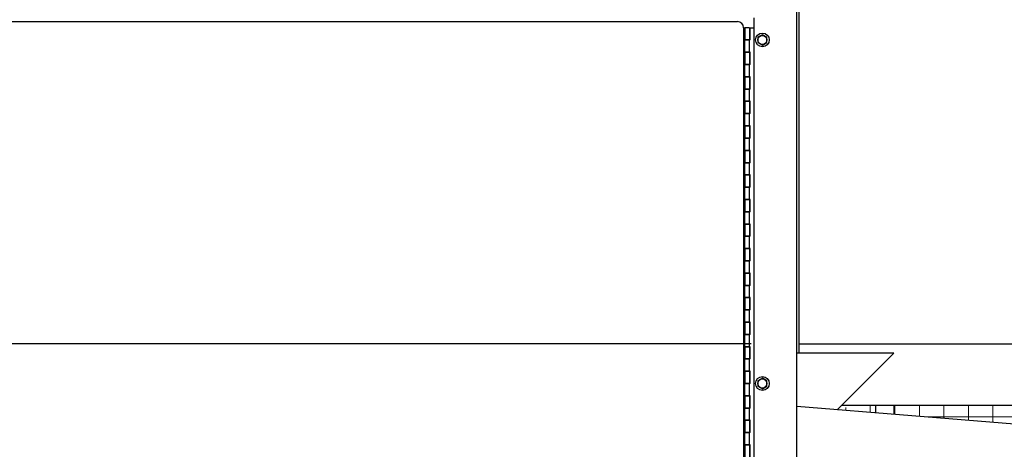
# Model space of a CAD drawing. Units: inches. Extents: x 34 to 678, y -147 to 279.
# Drawn here: x 104 to 144, y -1 to 17 of the extents above; entities that cross this region are included whole.
import ezdxf

# ---------------------------------------------------------------- set-up
doc = ezdxf.new("R2010")
doc.units = ezdxf.units.IN
doc.header["$LTSCALE"] = 0.25
doc.header["$MEASUREMENT"] = 0
doc.layers.get('Defpoints').update_dxf_attribs({"lineweight": 0})
doc.layers.add('AM_0N', color=7, linetype='Continuous', lineweight=30)
doc.layers.add('Hatch', color=9, linetype='Continuous', lineweight=5)
for name, color, linetype in [('Dimensions', 96, 'Continuous'), ('Object', 7, 'Continuous'), ('VISIBLE__ANSI_', 7, 'Continuous')]:
    doc.layers.add(name, color=color, linetype=linetype)
doc.styles.get("Standard").update_dxf_attribs({"font": 'arial.ttf'})
doc.dimstyles.get("Standard").update_dxf_attribs({"dimtxt": 0.125, "dimasz": 0.125, "dimexe": 0.125, "dimexo": 0.125, "dimgap": 0.125, "dimtad": 0, "dimtih": 1, "dimtoh": 1, "dimdec": 4, "dimzin": 4, "dimdsep": 46, "dimlunit": 5, "dimtxsty": 'Standard', "dimcen": 0, "dimclrd": 256, "dimclre": 256, "dimclrt": 256, "dimadec": 0, "dimazin": 0, "dimtfac": 1, "dimtdec": 4, "dimtofl": 0, "dimtmove": 0, "dimatfit": 3, "dimfxl": 0, "dimfrac": 2, "dimtolj": 1, "dimtzin": 0, "dimlwd": -1, "dimlwe": -1, "dimarcsym": 0})

# ---------------------------------------------------------------- blocks, each defined once
blk = doc.blocks.new('*D4')
at = {"layer": 'Defpoints', "color": 0, "transparency": 16777216}
for p in [(44.218, 3.324), (135.953, 3.324), (59.766, -32.676)]:
    blk.add_point(p, dxfattribs=at)
at = {"layer": 'Dimensions', "transparency": 16777216}
for p, q in [((133.953, 3.324), (42.218, 3.324)), ((44.218, -0.676), (44.218, -7.24)), ((44.218, -28.676), (44.218, -22.112)), ((57.766, -32.676), (42.218, -32.676))]:
    blk.add_line(p, q, dxfattribs=at)
for points in [[(43.551, -0.676), (44.884, -0.676), (44.218, 3.324)], [(43.551, -28.676), (44.884, -28.676), (44.218, -32.676)]]:
    blk.add_solid(points, dxfattribs=at)
at = {"layer": 'Dimensions', "transparency": 16777216, "insert": (44.218, -14.676), "char_height": 4, "attachment_point": 5}
blk.add_mtext('\\A1;HEIGHT\\PVARIES', dxfattribs=at)
blk = doc.blocks.new('*D10')
at = {"layer": 'Defpoints', "color": 0, "transparency": 16777216}
for p in [(329.641, 28.27), (133.391, 21.637), (329.641, 8.074)]:
    blk.add_point(p, dxfattribs=at)
at = {"layer": 'Dimensions', "transparency": 16777216}
for p, q in [((133.391, 23.637), (133.391, 30.27)), ((329.641, 10.074), (329.641, 30.27)), ((137.391, 28.27), (206.259, 28.27)), ((325.641, 28.27), (254.273, 28.27))]:
    blk.add_line(p, q, dxfattribs=at)
for points in [[(137.391, 28.937), (137.391, 27.603), (133.391, 28.27)], [(325.641, 28.937), (325.641, 27.603), (329.641, 28.27)]]:
    blk.add_solid(points, dxfattribs=at)
at = {"layer": 'Dimensions', "transparency": 16777216, "insert": (230.266, 28.27), "char_height": 4, "attachment_point": 5}
blk.add_mtext('\\A1;LENGTH VARIES', dxfattribs=at)

msp = doc.modelspace()

# ---------------------------------------------------------------- hatches: boundary and pattern name
at = {"layer": 'Hatch'}
h = msp.add_hatch(dxfattribs=at)
h.set_pattern_fill('ANSI37', color=256, scale=8, angle=45)
h.set_pattern_definition([(90, (46.8043, -52.6494), (-1, 2e-16), []), (180, (46.8043, -52.6494), (-2e-16, -1), [])])
h.paths.add_polyline_path([(163.39083, -16.62133), (191.51583, -12.02721), (191.51583, 0.82414), (163.39083, 0.82414)])
edge = h.paths.add_edge_path()
edge.add_line((156.57211, -2.91167), (145.72932, -2.03515))
edge.add_line((145.72932, -2.03515), (135.89083, -1.23981))
edge.add_line((135.89083, -1.23981), (135.89083, -19.80098))
edge.add_line((135.89083, -19.80098), (137.18604, -20.90179))
edge.add_line((137.18604, -20.90179), (159.36688, -17.27863))
edge.add_line((159.36688, -17.27863), (160.89083, -15.48555))
edge.add_line((160.89083, -15.48555), (160.89083, -3.17586))
edge.add_line((160.89083, -3.17586), (159.26583, -3.17586))
edge.add_line((159.26583, -3.17586), (159.26583, -2.59644))
edge.add_line((159.26583, -2.59644), (156.73149, -2.49136))
edge.add_line((156.73149, -2.49136), (156.70677, -2.79715))
edge.add_arc((156.58218, -2.78708), 0.125, 265.378309, 355.378309, ccw=False)
edge = h.paths.add_edge_path()
edge.add_line((137.68811, 0.62142), (137.89083, 0.82414))
edge.add_line((137.89083, 0.82414), (159.47661, 0.82414))
edge.add_line((159.47661, 0.82414), (160.89083, -0.59008))
edge.add_line((160.89083, -0.59008), (160.89083, -1.17586))
edge.add_line((160.89083, -1.17586), (159.26583, -1.17586))
edge.add_line((159.26583, -1.17586), (159.26583, -1.59318))
edge.add_line((159.26583, -1.59318), (156.82882, -1.28746))
edge.add_line((156.82882, -1.28746), (156.84778, -1.05284))
edge.add_arc((156.72319, -1.04277), 0.125, 355.378309, 445.378309)
edge.add_line((156.73326, -0.91817), (137.68811, 0.62142))

# ---------------------------------------------------------------- linework, layer by layer
for points in [[(139.76583, 2.94914), (135.81583, 2.94914)], [(137.45681, 0.64012), (139.76583, 2.94914)]]:
    msp.add_lwpolyline(points)
at = {"layer": 'AM_0N'}
for p, q in [((134.40983, 15.92814), (134.22233, 15.81989)), ((134.22233, 15.81989), (134.22233, 15.60338)), ((134.59733, 15.81989), (134.40983, 15.92814)), ((134.59733, 15.60338), (134.59733, 15.81989)), ((134.22233, 15.60338), (134.40983, 15.49513)), ((134.40983, 15.49513), (134.59733, 15.60338)), ((134.40983, 1.92814), (134.22233, 1.81989)), ((134.22233, 1.81989), (134.22233, 1.60338)), ((134.59733, 1.81989), (134.40983, 1.92814)), ((134.59733, 1.60338), (134.59733, 1.81989)), ((134.22233, 1.60338), (134.40983, 1.49513)), ((134.40983, 1.49513), (134.59733, 1.60338))]:
    msp.add_line(p, q, dxfattribs=at)
for centre, radius in [((134.40983, 15.71164), 0.28), ((134.40983, 15.71164), 0.1875), ((134.40983, 15.71164), 0.1875), ((134.40983, 1.71164), 0.28), ((134.40983, 1.71164), 0.1875), ((134.40983, 1.71164), 0.1875)]:
    msp.add_circle(centre, radius, dxfattribs=at)
at = {"layer": 'Object'}
for p, q in [((135.89083, 21.74914), (135.89083, 2.94914)), ((135.89083, 3.32414), (327.14083, 3.32414)), ((137.64083, 0.82414), (327.14083, 0.82414)), ((139.01583, 0.82414), (139.01583, 0.51409)), ((139.76583, 0.82414), (139.76583, 0.45346))]:
    msp.add_line(p, q, dxfattribs=at)
at = {"layer": 'VISIBLE__ANSI_'}
for p, q in [((135.81583, -31.62586), (135.81583, 17.77414)), ((102.71608, 16.46164), (133.39108, 16.46164)), ((134.06583, 16.61613), (134.06583, -31.50086)), ((133.64108, 16.21164), (133.69108, 16.21164)), ((133.64108, 16.21164), (133.64108, -26.78836)), ((133.69108, 16.21164), (133.69108, 15.71164)), ((133.87858, 16.21164), (133.69108, 16.21164)), ((133.87858, 16.21164), (133.87858, 15.71164)), ((133.90983, 15.71164), (133.90983, 16.21164)), ((133.90983, 16.21164), (134.06583, 16.21164)), ((133.65983, 15.71164), (133.65983, 15.21164)), ((133.65983, 15.71164), (133.69108, 15.71164)), ((133.87858, 15.71164), (133.69108, 15.71164)), ((133.69108, 15.71164), (133.87858, 15.71164)), ((133.69108, 15.21164), (133.69108, 15.71164)), ((133.87858, 15.93689), (133.90983, 15.96814)), ((133.90983, 15.96814), (133.87858, 15.93689)), ((133.87858, 15.21164), (133.87858, 15.71164)), ((133.90983, 15.71164), (133.87858, 15.71164)), ((133.65983, 15.21164), (133.69108, 15.21164)), ((133.69108, 15.21164), (133.69108, 14.71164)), ((133.87858, 15.21164), (133.69108, 15.21164)), ((133.69108, 15.21164), (133.87858, 15.21164)), ((133.87858, 15.21164), (133.87858, 14.71164)), ((133.90983, 15.21164), (133.87858, 15.21164)), ((133.90983, 14.71164), (133.90983, 15.21164)), ((133.65983, 14.71164), (133.69108, 14.71164)), ((133.65983, 14.71164), (133.65983, 14.21164)), ((133.87858, 14.71164), (133.69108, 14.71164)), ((133.69108, 14.71164), (133.87858, 14.71164)), ((133.69108, 14.21164), (133.69108, 14.71164)), ((133.87858, 14.21164), (133.87858, 14.71164)), ((133.90983, 14.71164), (133.87858, 14.71164)), ((133.65983, 14.21164), (133.69108, 14.21164)), ((133.69108, 14.21164), (133.69108, 13.71164)), ((133.87858, 14.21164), (133.69108, 14.21164)), ((133.69108, 14.21164), (133.87858, 14.21164)), ((133.87858, 14.21164), (133.87858, 13.71164)), ((133.90983, 14.21164), (133.87858, 14.21164)), ((133.90983, 13.71164), (133.90983, 14.21164)), ((133.65983, 13.71164), (133.69108, 13.71164)), ((133.65983, 13.71164), (133.65983, 13.21164)), ((133.87858, 13.71164), (133.69108, 13.71164)), ((133.69108, 13.71164), (133.87858, 13.71164)), ((133.69108, 13.21164), (133.69108, 13.71164)), ((133.87858, 13.21164), (133.87858, 13.71164)), ((133.90983, 13.71164), (133.87858, 13.71164)), ((133.65983, 13.21164), (133.69108, 13.21164)), ((133.69108, 13.21164), (133.69108, 12.71164)), ((133.87858, 13.21164), (133.69108, 13.21164)), ((133.69108, 13.21164), (133.87858, 13.21164)), ((133.87858, 13.21164), (133.87858, 12.71164)), ((133.90983, 13.21164), (133.87858, 13.21164)), ((133.90983, 12.71164), (133.90983, 13.21164)), ((133.65983, 12.71164), (133.69108, 12.71164)), ((133.65983, 12.71164), (133.65983, 12.21164)), ((133.87858, 12.71164), (133.69108, 12.71164)), ((133.69108, 12.71164), (133.87858, 12.71164)), ((133.69108, 12.21164), (133.69108, 12.71164)), ((133.87858, 12.21164), (133.87858, 12.71164)), ((133.90983, 12.71164), (133.87858, 12.71164)), ((133.65983, 12.21164), (133.69108, 12.21164)), ((133.69108, 12.21164), (133.69108, 11.71164)), ((133.87858, 12.21164), (133.69108, 12.21164)), ((133.69108, 12.21164), (133.87858, 12.21164)), ((133.87858, 12.21164), (133.87858, 11.71164)), ((133.90983, 12.21164), (133.87858, 12.21164)), ((133.90983, 11.71164), (133.90983, 12.21164)), ((133.65983, 11.71164), (133.69108, 11.71164)), ((133.65983, 11.71164), (133.65983, 11.21164)), ((133.87858, 11.71164), (133.69108, 11.71164)), ((133.69108, 11.71164), (133.87858, 11.71164)), ((133.69108, 11.21164), (133.69108, 11.71164)), ((133.87858, 11.21164), (133.87858, 11.71164)), ((133.90983, 11.71164), (133.87858, 11.71164)), ((133.65983, 11.21164), (133.69108, 11.21164)), ((133.69108, 11.21164), (133.69108, 10.71164)), ((133.87858, 11.21164), (133.69108, 11.21164)), ((133.69108, 11.21164), (133.87858, 11.21164)), ((133.87858, 11.21164), (133.87858, 10.71164)), ((133.90983, 11.21164), (133.87858, 11.21164)), ((133.90983, 10.71164), (133.90983, 11.21164)), ((133.65983, 10.71164), (133.69108, 10.71164)), ((133.65983, 10.71164), (133.65983, 10.21164)), ((133.87858, 10.71164), (133.69108, 10.71164)), ((133.69108, 10.71164), (133.87858, 10.71164)), ((133.69108, 10.21164), (133.69108, 10.71164)), ((133.87858, 10.21164), (133.87858, 10.71164)), ((133.90983, 10.71164), (133.87858, 10.71164)), ((133.65983, 10.21164), (133.69108, 10.21164)), ((133.69108, 10.21164), (133.69108, 9.71164)), ((133.87858, 10.21164), (133.69108, 10.21164)), ((133.69108, 10.21164), (133.87858, 10.21164)), ((133.87858, 10.21164), (133.87858, 9.71164)), ((133.90983, 10.21164), (133.87858, 10.21164)), ((133.90983, 9.71164), (133.90983, 10.21164)), ((133.65983, 9.71164), (133.69108, 9.71164)), ((133.65983, 9.71164), (133.65983, 9.21164)), ((133.87858, 9.71164), (133.69108, 9.71164)), ((133.69108, 9.71164), (133.87858, 9.71164)), ((133.69108, 9.21164), (133.69108, 9.71164)), ((133.87858, 9.21164), (133.87858, 9.71164)), ((133.90983, 9.71164), (133.87858, 9.71164)), ((133.65983, 9.21164), (133.69108, 9.21164)), ((133.69108, 9.21164), (133.69108, 8.71164)), ((133.87858, 9.21164), (133.69108, 9.21164)), ((133.69108, 9.21164), (133.87858, 9.21164)), ((133.87858, 9.21164), (133.87858, 8.71164)), ((133.90983, 9.21164), (133.87858, 9.21164)), ((133.90983, 8.71164), (133.90983, 9.21164)), ((133.65983, 8.71164), (133.69108, 8.71164)), ((133.65983, 8.71164), (133.65983, 8.21164)), ((133.87858, 8.71164), (133.69108, 8.71164)), ((133.69108, 8.71164), (133.87858, 8.71164)), ((133.69108, 8.21164), (133.69108, 8.71164)), ((133.87858, 8.21164), (133.87858, 8.71164)), ((133.90983, 8.71164), (133.87858, 8.71164)), ((133.65983, 8.21164), (133.69108, 8.21164)), ((133.69108, 8.21164), (133.69108, 7.71164)), ((133.87858, 8.21164), (133.69108, 8.21164)), ((133.69108, 8.21164), (133.87858, 8.21164)), ((133.87858, 8.21164), (133.87858, 7.71164)), ((133.90983, 8.21164), (133.87858, 8.21164)), ((133.90983, 7.71164), (133.90983, 8.21164)), ((133.65983, 7.71164), (133.69108, 7.71164)), ((133.65983, 7.71164), (133.65983, 7.21164)), ((133.87858, 7.71164), (133.69108, 7.71164)), ((133.69108, 7.71164), (133.87858, 7.71164)), ((133.69108, 7.21164), (133.69108, 7.71164)), ((133.87858, 7.21164), (133.87858, 7.71164)), ((133.90983, 7.71164), (133.87858, 7.71164)), ((133.65983, 7.21164), (133.69108, 7.21164)), ((133.69108, 7.21164), (133.69108, 6.71164)), ((133.87858, 7.21164), (133.69108, 7.21164)), ((133.69108, 7.21164), (133.87858, 7.21164)), ((133.87858, 7.21164), (133.87858, 6.71164)), ((133.90983, 7.21164), (133.87858, 7.21164)), ((133.90983, 6.71164), (133.90983, 7.21164)), ((133.65983, 6.71164), (133.69108, 6.71164)), ((133.65983, 6.71164), (133.65983, 6.21164)), ((133.87858, 6.71164), (133.69108, 6.71164)), ((133.69108, 6.71164), (133.87858, 6.71164)), ((133.69108, 6.21164), (133.69108, 6.71164)), ((133.87858, 6.21164), (133.87858, 6.71164)), ((133.90983, 6.71164), (133.87858, 6.71164)), ((133.65983, 6.21164), (133.69108, 6.21164)), ((133.69108, 6.21164), (133.69108, 5.71164)), ((133.87858, 6.21164), (133.69108, 6.21164)), ((133.69108, 6.21164), (133.87858, 6.21164)), ((133.87858, 6.21164), (133.87858, 5.71164)), ((133.90983, 6.21164), (133.87858, 6.21164)), ((133.90983, 5.71164), (133.90983, 6.21164)), ((133.65983, 5.71164), (133.69108, 5.71164)), ((133.65983, 5.71164), (133.65983, 5.21164)), ((133.87858, 5.71164), (133.69108, 5.71164)), ((133.69108, 5.71164), (133.87858, 5.71164)), ((133.69108, 5.21164), (133.69108, 5.71164)), ((133.87858, 5.21164), (133.87858, 5.71164)), ((133.90983, 5.71164), (133.87858, 5.71164)), ((133.65983, 5.21164), (133.69108, 5.21164)), ((133.69108, 5.21164), (133.69108, 4.71164)), ((133.87858, 5.21164), (133.69108, 5.21164)), ((133.69108, 5.21164), (133.87858, 5.21164)), ((133.87858, 5.21164), (133.87858, 4.71164)), ((133.90983, 5.21164), (133.87858, 5.21164)), ((133.90983, 4.71164), (133.90983, 5.21164)), ((133.65983, 4.71164), (133.69108, 4.71164)), ((133.65983, 4.71164), (133.65983, 4.21164)), ((133.87858, 4.71164), (133.69108, 4.71164)), ((133.69108, 4.71164), (133.87858, 4.71164)), ((133.69108, 4.21164), (133.69108, 4.71164)), ((133.87858, 4.21164), (133.87858, 4.71164)), ((133.90983, 4.71164), (133.87858, 4.71164)), ((133.65983, 4.21164), (133.69108, 4.21164)), ((133.69108, 4.21164), (133.69108, 3.71164)), ((133.87858, 4.21164), (133.69108, 4.21164)), ((133.69108, 4.21164), (133.87858, 4.21164)), ((133.87858, 4.21164), (133.87858, 3.71164)), ((133.90983, 4.21164), (133.87858, 4.21164)), ((133.90983, 3.71164), (133.90983, 4.21164)), ((133.65983, 3.71164), (133.69108, 3.71164)), ((133.65983, 3.71164), (133.65983, 3.21164)), ((133.87858, 3.71164), (133.69108, 3.71164)), ((133.69108, 3.71164), (133.87858, 3.71164)), ((133.69108, 3.21164), (133.69108, 3.71164)), ((133.87858, 3.21164), (133.87858, 3.71164)), ((133.90983, 3.71164), (133.87858, 3.71164)), ((133.65983, 3.21164), (133.69108, 3.21164)), ((133.69108, 3.21164), (133.69108, 2.71164)), ((133.87858, 3.21164), (133.69108, 3.21164)), ((133.69108, 3.21164), (133.87858, 3.21164)), ((133.87858, 3.21164), (133.87858, 2.71164)), ((133.90983, 3.21164), (133.87858, 3.21164)), ((133.90983, 2.71164), (133.90983, 3.21164)), ((133.65983, 2.71164), (133.69108, 2.71164)), ((133.65983, 2.71164), (133.65983, 2.21164)), ((133.87858, 2.71164), (133.69108, 2.71164)), ((133.69108, 2.71164), (133.87858, 2.71164)), ((133.69108, 2.21164), (133.69108, 2.71164)), ((133.87858, 2.21164), (133.87858, 2.71164)), ((133.90983, 2.71164), (133.87858, 2.71164)), ((133.65983, 2.21164), (133.69108, 2.21164)), ((133.69108, 2.21164), (133.69108, 1.71164)), ((133.87858, 2.21164), (133.69108, 2.21164)), ((133.69108, 2.21164), (133.87858, 2.21164)), ((133.87858, 2.21164), (133.87858, 1.71164)), ((133.90983, 2.21164), (133.87858, 2.21164)), ((133.90983, 1.71164), (133.90983, 2.21164)), ((133.65983, 1.71164), (133.69108, 1.71164)), ((133.65983, 1.71164), (133.65983, 1.21164)), ((133.87858, 1.71164), (133.69108, 1.71164)), ((133.69108, 1.71164), (133.87858, 1.71164)), ((133.69108, 1.21164), (133.69108, 1.71164)), ((133.87858, 1.21164), (133.87858, 1.71164)), ((133.90983, 1.71164), (133.87858, 1.71164)), ((133.65983, 1.21164), (133.69108, 1.21164)), ((133.69108, 1.21164), (133.69108, 0.71164)), ((133.87858, 1.21164), (133.69108, 1.21164)), ((133.69108, 1.21164), (133.87858, 1.21164)), ((133.87858, 1.21164), (133.87858, 0.71164)), ((133.90983, 1.21164), (133.87858, 1.21164)), ((133.90983, 0.71164), (133.90983, 1.21164)), ((133.65983, 0.71164), (133.69108, 0.71164)), ((133.65983, 0.71164), (133.65983, 0.21164)), ((133.87858, 0.71164), (133.69108, 0.71164)), ((133.69108, 0.71164), (133.87858, 0.71164)), ((133.69108, 0.21164), (133.69108, 0.71164)), ((133.87858, 0.21164), (133.87858, 0.71164)), ((133.90983, 0.71164), (133.87858, 0.71164)), ((156.73326, -0.91817), (135.81583, 0.77277)), ((133.65983, 0.21164), (133.69108, 0.21164)), ((133.69108, 0.21164), (133.69108, -0.28836)), ((133.87858, 0.21164), (133.69108, 0.21164)), ((133.69108, 0.21164), (133.87858, 0.21164)), ((133.87858, 0.21164), (133.87858, -0.28836)), ((133.90983, 0.21164), (133.87858, 0.21164)), ((133.90983, -0.28836), (133.90983, 0.21164)), ((133.65983, -0.28836), (133.69108, -0.28836)), ((133.65983, -0.28836), (133.65983, -0.78836)), ((133.87858, -0.28836), (133.69108, -0.28836)), ((133.69108, -0.28836), (133.87858, -0.28836)), ((133.69108, -0.78836), (133.69108, -0.28836)), ((133.87858, -0.78836), (133.87858, -0.28836)), ((133.90983, -0.28836), (133.87858, -0.28836)), ((133.65983, -0.78836), (133.69108, -0.78836)), ((133.69108, -0.78836), (133.69108, -1.28836)), ((133.87858, -0.78836), (133.69108, -0.78836)), ((133.69108, -0.78836), (133.87858, -0.78836)), ((133.87858, -0.78836), (133.87858, -1.28836)), ((133.90983, -0.78836), (133.87858, -0.78836)), ((133.90983, -1.28836), (133.90983, -0.78836))]:
    msp.add_line(p, q, dxfattribs=at)
msp.add_arc((133.39108, 16.21164), 0.25, 0, 90, dxfattribs=at)

# ---------------------------------------------------------------- dimensions: what is measured, and where the dimension line sits
at = {"layer": 'Dimensions'}
dim = msp.add_linear_dim(base=(329.64083, 28.27011), p1=(133.39083, 21.63664), p2=(329.64083, 8.07414), text='LENGTH VARIES', dimstyle='Standard', override={"dimscale": 32, "dimexe": 0.0625, "dimexo": 0.0625, "dimgap": 0.0625, "dimpost": '"', "dimarcsym": 1}, dxfattribs=at)
dim.commit()
dim.dimension.update_dxf_attribs({"geometry": '*D10', "text_midpoint": (230.26583, 28.27011), "dimtype": 160})
dim = msp.add_linear_dim(base=(44.21767, 3.32414), p1=(59.76583, -32.67586), p2=(135.95333, 3.32414), angle=90, text='HEIGHT\\PVARIES', dimstyle='Standard', override={"dimscale": 32, "dimexe": 0.0625, "dimexo": 0.0625, "dimgap": 0.0625, "dimpost": '"', "dimarcsym": 1}, dxfattribs=at)
dim.commit()
dim.dimension.update_dxf_attribs({"geometry": '*D4', "text_midpoint": (44.21767, -14.67586)})

doc.saveas('drawing.dxf')
